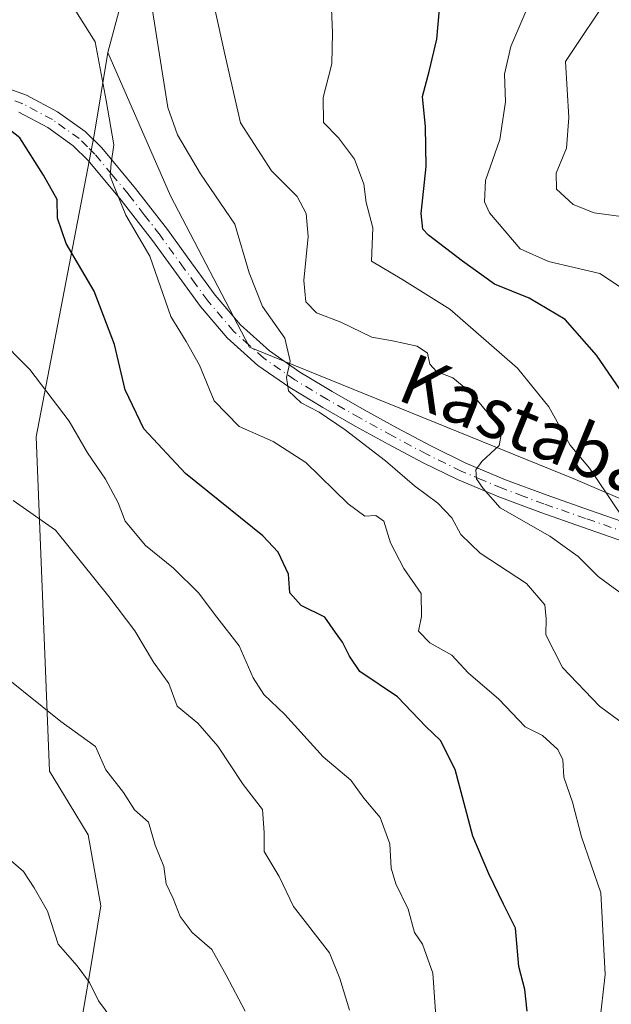
# Model space of a CAD drawing. Units: metres. Extents: x 583177 to 586602, y 4761316 to 4763680.
# Drawn here: x 584104 to 584198, y 4761732 to 4761888 of the extents above; entities that cross this region are included whole.
import ezdxf
from ezdxf.enums import TextEntityAlignment as Align

# ---------------------------------------------------------------- set-up
doc = ezdxf.new("R2010")
doc.units = ezdxf.units.M
doc.header["$MEASUREMENT"] = 0
doc.linetypes.add('DGN Style 4', pattern=[2.6384748266838614, 1.318413404963828, -0.6592067024819142, 0.001648016756204785, -0.6592067024819142])
for name, color, linetype, lineweight in [('Arbolado forestal CxS', 92, 'Continuous', 0), ('Curva de nivel maestra', 30, 'Continuous', 30), ('Curva de nivel normal', 30, 'Continuous', 0), ('Pista pavimentada Cxs', 135, 'Continuous', 0), ('Pista pavimentada eje', 135, 'DGN Style 4', 0), ('Prado CxS', 92, 'Continuous', 0), ('Texto cartográfico', 7, 'Continuous', 0)]:
    doc.layers.add(name, color=color, linetype=linetype, lineweight=lineweight)
doc.styles.add('Style-Arial', font='txt')

msp = doc.modelspace()

# ---------------------------------------------------------------- linework, layer by layer
at = {"layer": 'Arbolado forestal CxS', "color": 92, "linetype": 'Continuous', "lineweight": 0}
for points in [[(584142.1253000004, 4761975.197799999, 508.0032999999967), (584138.7542000003, 4761970.141100001, 508.743100000007), (584131.1438999996, 4761948.7885, 510.5945000000065), (584131.7216999996, 4761941.2773, 510.7820999999968), (584129.4101, 4761929.1439, 511.8625999999931), (584122.4763000002, 4761897.9429, 516.943499999994), (584118.3513000002, 4761882.4299, 519.6704000000027)], [(584273.8592999997, 4761899.0955, 459.8858999999939), (584256.5253, 4761883.4957, 464.4282999999996), (584243.2355000004, 4761848.250700001, 478.2054999999964), (584226.7605, 4761813.1677, 495.7740999999951), (584214.8289000001, 4761805.3499, 502.2929000000004), (584210.3548999997, 4761807.181100001, 503.0289000000049), (584191.8139000004, 4761815.130100001, 506.4333000000043), (584140.6842999998, 4761835.8781, 516.3512000000047), (584128.2274000002, 4761859.801700001, 518.0669000000053), (584118.3513000002, 4761882.4299, 519.6704000000027), (584122.4763000002, 4761897.9429, 516.943499999994)], [(584118.3513000002, 4761882.4299, 519.6704000000027), (584116.1747000003, 4761869.352499999, 521.1689999999944), (584107.0175000001, 4761821.738299999, 531.9795000000013), (584109.1095000004, 4761768.926300001, 541.6815999999963), (584112.2067999998, 4761763.8079, 542.4299000000028), (584115.2125000004, 4761758.830800001, 542.5201999999991), (584117.2089999998, 4761747.649499999, 543.1474000000017), (584115.6117000004, 4761737.666300001, 544.6401999999945), (584113.6151999999, 4761726.085700001, 547.1398999999947), (584110.8197999997, 4761718.498500001, 548.8562999999995), (584108.8230999997, 4761715.703199999, 549.5630999999995), (584106.0861999998, 4761701.682800001, 551.6511000000028), (584106.0806, 4761701.662699999, 551.6540999999997), (584110.6785000004, 4761698.1259, 551.3083000000044), (584138.1481999997, 4761675.233700001, 546.5080000000017), (584142.2336999997, 4761670.9781, 545.1601999999984)], [(584113.6151999999, 4761726.085700001, 547.1398999999947), (584115.6117000004, 4761737.666300001, 544.6401999999945), (584117.2089999998, 4761747.649499999, 543.1474000000017), (584115.2125000004, 4761758.830800001, 542.5201999999991), (584112.2067999998, 4761763.8079, 542.4299000000028), (584109.1095000004, 4761768.926300001, 541.6815999999963), (584107.0175000001, 4761821.738299999, 531.9795000000013), (584116.1747000003, 4761869.352499999, 521.1689999999944), (584118.3513000002, 4761882.4299, 519.6704000000027), (584128.2274000002, 4761859.801700001, 518.0669000000053), (584140.6842999998, 4761835.8781, 516.3512000000047), (584191.8139000004, 4761815.130100001, 506.4333000000043), (584210.3548999997, 4761807.181100001, 503.0289000000049)], [(584118.3513000002, 4761882.4299, 519.6704000000027), (584128.2274000002, 4761859.801700001, 518.0669000000053), (584140.6842999998, 4761835.8781, 516.3512000000047), (584191.8139000004, 4761815.130100001, 506.4333000000043), (584210.3548999997, 4761807.181100001, 503.0289000000049), (584214.8289000001, 4761805.3499, 502.2929000000004)], [(584118.3513000002, 4761882.4299, 519.6704000000027), (584128.2274000002, 4761859.801700001, 518.0669000000053), (584140.6842999998, 4761835.8781, 516.3512000000047), (584191.8139000004, 4761815.130100001, 506.4333000000043), (584210.3548999997, 4761807.181100001, 503.0289000000049), (584214.8289000001, 4761805.3499, 502.2929000000004)]]:
    msp.add_polyline3d(points, dxfattribs=at)
at = {"layer": 'Curva de nivel maestra', "color": 30, "linetype": 'Continuous', "lineweight": 30, "flags": 128}
for points, elevation in [([(584202.3799999999, 4761824.5801), (584195.4800000004, 4761834.620100001), (584190.5499999998, 4761840.270099999), (584184.8499999996, 4761843.600099999), (584179.3899999997, 4761845.8101), (584174.3600000005, 4761849.470100001), (584168.9500000002, 4761853.5601), (584168.0700000003, 4761854.5101), (584167.79, 4761856.9801), (584168.6200000001, 4761864.420100001), (584168.5, 4761870.700099999), (584168.0099999999, 4761875.5001), (584169.0899999999, 4761879.420100001), (584170.2999999998, 4761884.520099999), (584170.6900000004, 4761889.290100001)], 500), ([(584184.5499999998, 4761731.0101), (584184.2000000002, 4761734.4001), (584183.25, 4761738.0701), (584182.7000000002, 4761744.0801), (584180.79, 4761747.870100001), (584178.4800000004, 4761752.710100001), (584175.9699999997, 4761758.6601), (584173.1600000003, 4761769.1801), (584170.8499999996, 4761773.7601), (584168.5599999996, 4761775.960100001), (584164.0800000001, 4761780.620100001), (584158.1299999999, 4761784.640100001), (584156.5, 4761787.090100001), (584155.4000000004, 4761789.290100001), (584154.2599999999, 4761790.800100001), (584152.6100000005, 4761793.2401), (584148.8600000005, 4761795.0801), (584147.0700000003, 4761797.0801), (584146.8700000001, 4761800.020099999), (584145.2100000001, 4761803.5001), (584142.8300000001, 4761806.0601), (584130.5800000001, 4761815.9001), (584124, 4761822.960100001), (584121.0700000003, 4761829.130100001), (584119.4000000004, 4761836.280099999), (584116.1900000004, 4761844.7401), (584111.7400000002, 4761852.280099999), (584110.3899999997, 4761856.270099999), (584110.3300000001, 4761859.200099999), (584108.1900000004, 4761863.0701), (584104.4199999999, 4761868.970100001), (584098.5199999996, 4761873.520099999)], 525)]:
    msp.add_lwpolyline(points, dxfattribs=dict(at, elevation=elevation))
at = {"layer": 'Curva de nivel normal', "color": 30, "linetype": 'Continuous', "lineweight": 0, "flags": 128}
for points, elevation in [([(584200.2999999998, 4761796.34), (584195.7699999996, 4761799.640000001), (584192.6299999999, 4761802.84), (584188.1399999997, 4761806.01), (584180.2999999998, 4761810.51), (584177.5999999996, 4761813.550000001), (584176.5700000003, 4761815.07), (584176.4600000001, 4761816.49), (584177.3799999999, 4761817.84), (584180.1200000001, 4761820.350000001), (584180.5, 4761822.310000001), (584179.8799999999, 4761823.630000001), (584175.7699999996, 4761828.640000001), (584172.8099999996, 4761831.02), (584170.2100000001, 4761832.039999999), (584169.1900000004, 4761833.199999999), (584168.7999999998, 4761834.960000001), (584167.1699999999, 4761836.039999999), (584163.3099999996, 4761836.859999999), (584160.0300000003, 4761837.460000001), (584155.1100000005, 4761839.83), (584151.2999999998, 4761841.279999999), (584149.5999999996, 4761843.050000001), (584149.2800000003, 4761846.390000001), (584149.9800000004, 4761853.359999999), (584149.6699999999, 4761856.99), (584148.2199999997, 4761859.66), (584144.1699999999, 4761863.74), (584139.2800000003, 4761871.32), (584136.9299999997, 4761881.67), (584133.5300000003, 4761896.939999999)], 510), ([(584124.8700000001, 4761892.430000001), (584127.79, 4761873.76), (584129.3200000003, 4761869.430000001), (584132.9500000002, 4761863.26), (584138.3600000005, 4761855.289999999), (584140.6500000004, 4761847.640000001), (584142.7599999999, 4761842.300000001), (584146.2699999996, 4761837.32), (584147.1200000001, 4761833.689999999), (584146.5499999998, 4761831.08), (584146.8799999999, 4761828.980000001), (584148.8399999999, 4761827.08), (584151.7199999997, 4761825.600000001), (584155.8300000001, 4761822.810000001), (584162.1799999997, 4761817.91), (584166.7800000003, 4761813.960000001), (584170.4600000001, 4761811.24), (584172.6799999997, 4761808.92), (584174.0700000003, 4761806.279999999), (584177.1399999997, 4761803.350000001), (584184.4600000001, 4761798.529999999), (584187.3399999999, 4761795.17), (584187.5599999996, 4761792.99), (584187.4800000004, 4761790.42), (584190.1200000001, 4761785.300000001), (584195.9500000002, 4761779.16), (584201.2000000002, 4761775.34)], 515), ([(584195.9800000004, 4761728.880000001), (584196.8600000005, 4761736.800000001), (584196.2000000002, 4761749.689999999), (584193.1100000005, 4761758.529999999), (584191.7199999997, 4761763.99), (584190.3300000001, 4761767.949999999), (584190.1600000003, 4761770.680000001), (584189.3899999997, 4761772.34), (584186.9800000004, 4761774.560000001), (584184.2599999999, 4761775.930000001), (584180.0599999996, 4761780.300000001), (584175.2300000004, 4761784.439999999), (584172.6500000004, 4761787.220000001), (584169.2000000002, 4761789.16), (584167.4000000004, 4761791.02), (584167.8600000005, 4761793.32), (584167.79, 4761796.970000001), (584165.0599999996, 4761800.9), (584162.9500000002, 4761804.970000001), (584161.9000000004, 4761808.4), (584160.6399999997, 4761809.279999999), (584158.9100000003, 4761809.210000001), (584156.29, 4761811.140000001), (584149.5800000001, 4761817.66), (584144.4600000001, 4761820.980000001), (584139.0800000001, 4761823.33), (584135.1200000001, 4761827.42), (584132.7800000003, 4761833.029999999), (584130.7199999997, 4761836.76), (584128.2999999998, 4761840.730000001), (584124.9699999997, 4761850.24), (584121.1600000003, 4761856.710000001), (584119.4600000001, 4761861), (584118.6900000004, 4761862.91), (584118.8700000001, 4761864.939999999), (584119.2999999998, 4761867.850000001), (584118.0599999996, 4761874.83), (584116.3099999996, 4761884.09), (584112.1100000005, 4761890.850000001)], 520), ([(584200.3200000003, 4761807.939999999), (584197.1200000001, 4761812.699999999), (584194.3799999999, 4761816.75), (584191.3200000003, 4761820.380000001), (584187.9800000004, 4761826.470000001), (584183.0199999996, 4761832.560000001), (584172.3200000003, 4761841.9), (584164.7800000003, 4761846.630000001), (584159.9600000001, 4761849.49), (584160.1900000004, 4761854.75), (584159.1399999997, 4761858.74), (584158.7400000002, 4761861.640000001), (584157.3099999996, 4761865.560000001), (584154.7599999999, 4761868.960000001), (584152.4100000003, 4761871.369999999), (584152.3499999996, 4761875.32), (584153.7300000004, 4761880.66), (584153.79, 4761885.560000001), (584153.5300000003, 4761891.939999999)], 505), ([(584197.9299999997, 4761892.01), (584190.5999999996, 4761880.99), (584191.1399999997, 4761872.180000001), (584190.79, 4761867.34), (584189.1100000005, 4761863.380000001), (584189.1600000003, 4761860.84), (584191.7999999998, 4761858.41), (584195.1600000003, 4761857.100000001), (584200.1799999997, 4761856.439999999)], 490), ([(584204.0099999999, 4761842.220000001), (584196.0499999998, 4761847.5), (584187.9000000004, 4761849.439999999), (584183.4600000001, 4761851.42), (584178.5800000001, 4761857.119999999), (584177.8099999996, 4761858.859999999), (584177.9800000004, 4761862.189999999), (584180.2400000002, 4761868.680000001), (584181.1399999997, 4761874.640000001), (584180.9800000004, 4761878.99), (584181.9600000001, 4761883.390000001), (584184.5199999996, 4761889.26)], 495), ([(584170.4900000002, 4761724.880000001), (584169.6799999997, 4761737), (584168.0199999996, 4761741.560000001), (584166.7699999996, 4761743.42), (584165.7599999999, 4761747.08), (584163.7999999998, 4761751.119999999), (584163.0599999996, 4761753.600000001), (584162.8700000001, 4761757.41), (584161.3499999996, 4761761.560000001), (584158.7400000002, 4761764.619999999), (584156.7300000004, 4761767.470000001), (584152.3300000001, 4761771.17), (584146.2699999996, 4761777.850000001), (584142.9600000001, 4761780.99), (584141.2699999996, 4761783.66), (584139.0499999998, 4761788.720000001), (584135.5199999996, 4761793.24), (584132.6600000003, 4761797.08), (584128.7100000001, 4761800.99), (584124.2999999998, 4761804.539999999), (584121.0899999999, 4761808.380000001), (584119.9800000004, 4761811.279999999), (584117.9800000004, 4761815.01), (584115.0999999996, 4761819.180000001), (584112.2199999997, 4761824.180000001), (584106.0199999996, 4761832.34), (584095.4199999999, 4761842.970000001)], 530), ([(584156.4800000004, 4761731.17), (584154.9500000002, 4761736.16), (584153.3099999996, 4761740.189999999), (584147.6500000004, 4761747.52), (584145.3700000001, 4761752.25), (584143.04, 4761756.189999999), (584143.04, 4761759.24), (584142.7300000004, 4761762.84), (584139.6900000004, 4761766.810000001), (584135.7100000001, 4761772.869999999), (584132.5199999996, 4761776.51), (584129.2699999996, 4761779.16), (584127.9500000002, 4761782.75), (584125.54, 4761786.130000001), (584122.5800000001, 4761791.07), (584118.4800000004, 4761796.5), (584110.0899999999, 4761806.99), (584103.3600000005, 4761811.67)], 535), ([(584140.0099999999, 4761730.99), (584137.0099999999, 4761736.66), (584134.7800000003, 4761740.730000001), (584131.6299999999, 4761743.430000001), (584129.7599999999, 4761745.960000001), (584128.6399999997, 4761748.77), (584127.54, 4761751.109999999), (584127.1600000003, 4761753.84), (584125.7800000003, 4761757.189999999), (584124.7599999999, 4761760.850000001), (584122.5599999996, 4761762.77), (584120.7800000003, 4761765.539999999), (584118.0199999996, 4761769.100000001), (584116.3600000005, 4761772.779999999), (584110.9199999999, 4761776.76), (584098.8099999996, 4761786.42)], 540), ([(584101.8499999996, 4761755.779999999), (584104.9900000002, 4761753.050000001), (584106.7199999997, 4761750.480000001), (584108.7999999998, 4761746.800000001), (584110.5, 4761741.550000001), (584113.4900000002, 4761738.16), (584115.4500000002, 4761735.539999999), (584116.8600000005, 4761732.609999999), (584120.1500000004, 4761728.17)], 545)]:
    msp.add_lwpolyline(points, dxfattribs=dict(at, elevation=elevation))
at = {"layer": 'Pista pavimentada Cxs', "color": 135, "linetype": 'Continuous', "lineweight": 0}
for points in [[(584100.3000999996, 4761877.5101, 526.827099999995), (584105.4700999996, 4761875.670100001, 525.4492000000029), (584110.3701, 4761873.0801, 524.1110999999946), (584114.7500999998, 4761869.950099999, 526.5295999999944), (584117.3701, 4761867.350099999, 526.235400000005), (584122.7100999998, 4761860.960100001, 526.2635000000009), (584127.7401000002, 4761854.470100001, 527.8285000000033), (584131.5301000001, 4761849.220100001, 525.8772000000026), (584135.2600999996, 4761844.110099999, 526.4079000000056), (584139.2701000003, 4761839.4001, 522.616200000004), (584143.8501000004, 4761835.290100001, 519.1006999999954), (584148.6601, 4761831.940099999, 520.6346000000049), (584150.3501000004, 4761830.920100001, 521.2954000000027), (584153.7401000002, 4761828.870100001, 521.3436999999976), (584158.8300999999, 4761825.970100001, 522.7247999999963), (584163.9700999996, 4761823.140100001, 517.4676999999938), (584169.3601000002, 4761820.270099999, 516.7630999999965), (584174.7500999998, 4761817.630100001, 513.8340999999928), (584181.1401000004, 4761814.950099999, 514.5276000000014), (584187.7001, 4761812.4901, 514.1438999999956), (584194.2600999996, 4761810.210100001, 516.4937999999966), (584200.9200999998, 4761807.890100001, 513.0834000000032)], [(584100.3000999996, 4761877.5101, 526.827099999995), (584105.4700999996, 4761875.670100001, 525.4492000000029), (584110.3701, 4761873.0801, 524.1110999999946), (584114.7500999998, 4761869.950099999, 526.5295999999944), (584117.3701, 4761867.350099999, 526.235400000005), (584122.7100999998, 4761860.960100001, 526.2635000000009), (584127.7401000002, 4761854.470100001, 527.8285000000033), (584131.5301000001, 4761849.220100001, 525.8772000000026), (584135.2600999996, 4761844.110099999, 526.4079000000056), (584139.2701000003, 4761839.4001, 522.616200000004), (584143.8501000004, 4761835.290100001, 519.1006999999954), (584148.6601, 4761831.940099999, 520.6346000000049), (584150.3501000004, 4761830.920100001, 521.2954000000027), (584153.7401000002, 4761828.870100001, 521.3436999999976), (584158.8300999999, 4761825.970100001, 522.7247999999963), (584163.9700999996, 4761823.140100001, 517.4676999999938), (584169.3601000002, 4761820.270099999, 516.7630999999965), (584174.7500999998, 4761817.630100001, 513.8340999999928), (584181.1401000004, 4761814.950099999, 514.5276000000014), (584187.7001, 4761812.4901, 514.1438999999956), (584194.2600999996, 4761810.210100001, 516.4937999999966), (584200.9200999998, 4761807.890100001, 513.0834000000032)], [(584199.9101, 4761805.1501, 510.5190000000002), (584193.3000999996, 4761807.450099999, 510.5801999999967), (584186.7100999998, 4761809.7401, 513.366399999999), (584180.0601000004, 4761812.2401, 511.8644000000059), (584173.5401, 4761814.970100001, 515.0524000000005), (584168.0301000001, 4761817.670100001, 516.767200000002), (584162.5800999999, 4761820.5701, 518.5439999999944), (584157.4101, 4761823.420100001, 520.7446000000054), (584152.2600999996, 4761826.350099999, 518.7871000000014), (584147.0701000001, 4761829.4901, 517.9848000000056), (584142.0401, 4761832.9901, 517.6392999999953), (584137.1700999998, 4761837.350099999, 519.422900000005), (584132.9600999998, 4761842.300100001, 522.4340999999986), (584129.1700999998, 4761847.5001, 523.679999999993), (584125.4001000002, 4761852.720100001, 527.3157000000066), (584120.4401000004, 4761859.130100001, 528.3341999999975), (584115.2200999996, 4761865.370100001, 527.426099999997), (584112.8601000002, 4761867.700099999, 527.1162999999942), (584108.8300999999, 4761870.590100001, 525.2526999999973), (584104.2901, 4761872.9901, 525.8479999999981)], [(584199.9101, 4761805.1501, 510.5190000000002), (584193.3000999996, 4761807.450099999, 510.5801999999967), (584186.7100999998, 4761809.7401, 513.366399999999), (584180.0601000004, 4761812.2401, 511.8644000000059), (584173.5401, 4761814.970100001, 515.0524000000005), (584168.0301000001, 4761817.670100001, 516.767200000002), (584162.5800999999, 4761820.5701, 518.5439999999944), (584157.4101, 4761823.420100001, 520.7446000000054), (584152.2600999996, 4761826.350099999, 518.7871000000014), (584147.0701000001, 4761829.4901, 517.9848000000056), (584142.0401, 4761832.9901, 517.6392999999953), (584137.1700999998, 4761837.350099999, 519.422900000005), (584132.9600999998, 4761842.300100001, 522.4340999999986), (584129.1700999998, 4761847.5001, 523.679999999993), (584125.4001000002, 4761852.720100001, 527.3157000000066), (584120.4401000004, 4761859.130100001, 528.3341999999975), (584115.2200999996, 4761865.370100001, 527.426099999997), (584112.8601000002, 4761867.700099999, 527.1162999999942), (584108.8300999999, 4761870.590100001, 525.2526999999973), (584104.2901, 4761872.9901, 525.8479999999981)]]:
    msp.add_polyline3d(points, dxfattribs=at)
at = {"layer": 'Pista pavimentada eje', "color": 135, "linetype": 'DGN Style 4', "lineweight": 0}
msp.add_polyline3d([(584200.4151, 4761806.520099999, 511.377999999997), (584193.7801000001, 4761808.8301, 513.511799999993), (584187.2050999999, 4761811.1151, 513.4450999999972), (584183.9250999996, 4761812.345100001, 511.7247999999963), (584180.6001000004, 4761813.595100001, 512.7304000000004), (584177.4051000001, 4761814.9351, 513.573000000004), (584174.1451000003, 4761816.300100001, 514.0776999999945), (584168.6951000001, 4761818.970100001, 516.5534999999945), (584163.2751000002, 4761821.8551, 516.6500999999989), (584158.1201, 4761824.6951, 521.4933000000019), (584153.0000999998, 4761827.610099999, 518.1321000000025), (584147.8651000002, 4761830.715100001, 518.8822999999975), (584142.9451000001, 4761834.140100001, 517.7525000000023), (584140.6551000001, 4761836.1951, 518.9940999999963), (584138.2200999996, 4761838.3751, 520.523000000001), (584134.1101000002, 4761843.2051, 524.2701999999991), (584132.2150999998, 4761845.8051, 523.1244000000006), (584130.3501000004, 4761848.360099999, 524.531799999997), (584126.5701000001, 4761853.595100001, 527.0671000000002), (584124.0900999998, 4761856.800100001, 528.1346000000049), (584121.5751, 4761860.045100001, 526.882500000007), (584118.9650999998, 4761863.165100001, 526.2360000000045), (584116.2950999998, 4761866.360099999, 526.6852000000072), (584115.1151000002, 4761867.5251, 526.733699999997), (584113.8051000005, 4761868.825099999, 526.5427000000054), (584111.6151000002, 4761870.390100001, 525.2998999999982), (584109.6001000004, 4761871.835100001, 524.3147000000026), (584104.8800999997, 4761874.3301, 525.5325000000012), (584099.9200999998, 4761876.095100001, 527.5329999999958)], dxfattribs=at)
at = {"layer": 'Prado CxS', "color": 92, "linetype": 'Continuous', "lineweight": 0}
for points in [[(584380.5532999998, 4762279.4639, 441.7725000000065), (584188.6054999996, 4762097.1863, 493.7115000000049), (584188.6052999999, 4762087.6183, 496.0510000000068), (584172.6596999997, 4762086.867699999, 497.6972999999998), (584167.7732999995, 4762059.499100001, 503.298299999995), (584165.5461999997, 4762042.574899999, 504.0415999999968), (584162.5685000002, 4762012.8073, 504.4980000000069), (584150.6608999996, 4761988.0011, 507.417300000001), (584142.1253000004, 4761975.197799999, 508.0032999999967), (584138.7542000003, 4761970.141100001, 508.743100000007), (584131.1438999996, 4761948.7885, 510.5945000000065), (584131.7216999996, 4761941.2773, 510.7820999999968), (584129.4101, 4761929.1439, 511.8625999999931), (584122.4763000002, 4761897.9429, 516.943499999994), (584118.3513000002, 4761882.4299, 519.6704000000027), (584116.1747000003, 4761869.352499999, 521.1689999999944), (584107.0175000001, 4761821.738299999, 531.9795000000013), (584109.1095000004, 4761768.926300001, 541.6815999999963), (584112.2067999998, 4761763.8079, 542.4299000000028), (584115.2125000004, 4761758.830800001, 542.5201999999991), (584117.2089999998, 4761747.649499999, 543.1474000000017), (584115.6117000004, 4761737.666300001, 544.6401999999945), (584113.6151999999, 4761726.085700001, 547.1398999999947)], [(584142.1253000004, 4761975.197799999, 508.0032999999967), (584138.7542000003, 4761970.141100001, 508.743100000007), (584131.1438999996, 4761948.7885, 510.5945000000065), (584131.7216999996, 4761941.2773, 510.7820999999968), (584129.4101, 4761929.1439, 511.8625999999931), (584122.4763000002, 4761897.9429, 516.943499999994), (584118.3513000002, 4761882.4299, 519.6704000000027)], [(584118.3513000002, 4761882.4299, 519.6704000000027), (584116.1747000003, 4761869.352499999, 521.1689999999944), (584107.0175000001, 4761821.738299999, 531.9795000000013), (584109.1095000004, 4761768.926300001, 541.6815999999963), (584112.2067999998, 4761763.8079, 542.4299000000028), (584115.2125000004, 4761758.830800001, 542.5201999999991), (584117.2089999998, 4761747.649499999, 543.1474000000017), (584115.6117000004, 4761737.666300001, 544.6401999999945), (584113.6151999999, 4761726.085700001, 547.1398999999947), (584110.8197999997, 4761718.498500001, 548.8562999999995), (584108.8230999997, 4761715.703199999, 549.5630999999995), (584106.0861999998, 4761701.682800001, 551.6511000000028), (584106.0806, 4761701.662699999, 551.6540999999997), (584110.6785000004, 4761698.1259, 551.3083000000044), (584138.1481999997, 4761675.233700001, 546.5080000000017), (584142.2336999997, 4761670.9781, 545.1601999999984)]]:
    msp.add_polyline3d(points, dxfattribs=at)

# ---------------------------------------------------------------- texts
at = {"layer": 'Texto cartográfico', "color": 7, "linetype": 'Continuous', "lineweight": 0, "style": 'Style-Arial'}
msp.add_text('Kastabalgo Bidea', height=8, rotation=337.7772508498084, dxfattribs=at).set_placement((584206.3518498924, 4761814.608132896), align=Align.MIDDLE_CENTER)

doc.saveas('drawing.dxf')
